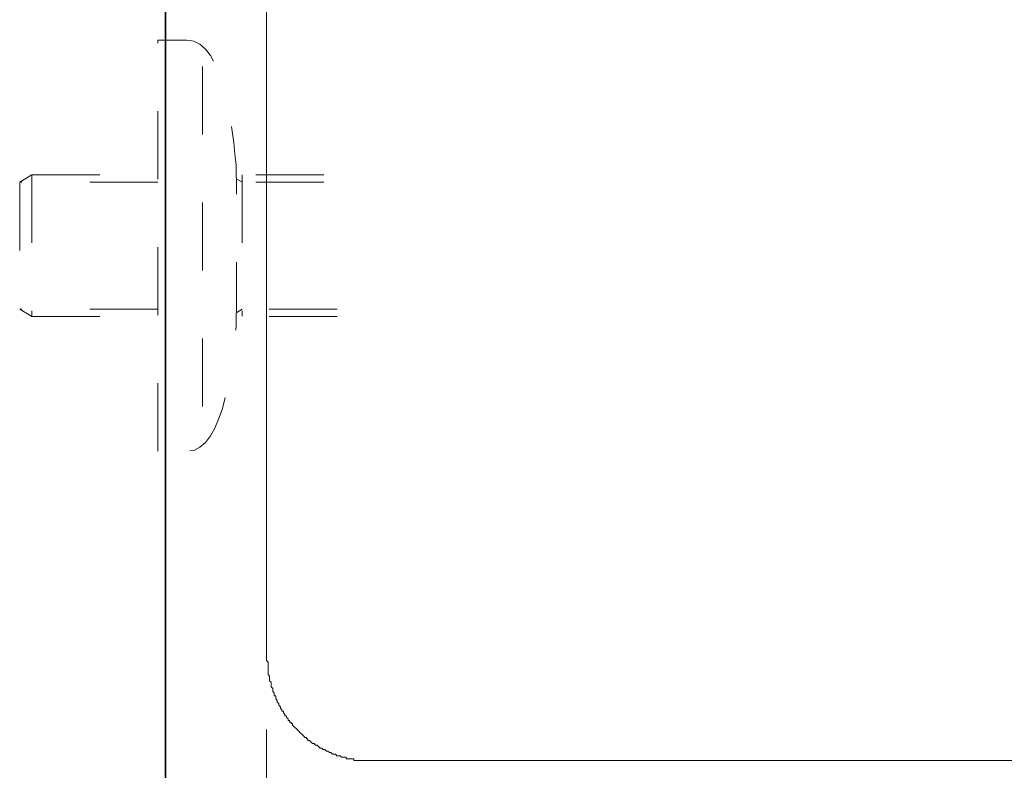
# Model space of a CAD drawing. Units: inches. Extents: x 13.8 to 102.1, y -53.1 to -3.2.
# Drawn here: x 18.9 to 23.3, y -32.4 to -29.1 of the extents above; entities that cross this region are included whole.
import ezdxf

# ---------------------------------------------------------------- set-up
doc = ezdxf.new("R2010")
doc.units = ezdxf.units.IN
doc.header["$MEASUREMENT"] = 0
for name, pattern in [('AI-Linetype-47', [0.599722, 0.299861, -0.299861]), ('AI-Linetype-48', [0.599722, 0.299861, -0.299861]), ('AI-Linetype-49', [0.599722, 0.299861, -0.299861]), ('AI-Linetype-50', [0.599722, 0.299861, -0.299861]), ('AI-Linetype-51', [0.599722, 0.299861, -0.299861]), ('AI-Linetype-52', [0.599722, 0.299861, -0.299861]), ('AI-Linetype-53', [0.599722, 0.299861, -0.299861]), ('AI-Linetype-54', [0.599722, 0.299861, -0.299861]), ('AI-Linetype-55', [0.599722, 0.299861, -0.299861]), ('AI-Linetype-56', [0.599722, 0.299861, -0.299861]), ('AI-Linetype-57', [0.599722, 0.299861, -0.299861])]:
    doc.linetypes.add(name, pattern=pattern)
doc.layers.add('图层 1', color=7, linetype='Continuous')

msp = doc.modelspace()

# ---------------------------------------------------------------- linework, layer by layer
at = {"layer": '图层 1', "lineweight": 35}
msp.add_lwpolyline([(19.564, -38.2192), (19.564, -18.737)], dxfattribs=at)
at = {"layer": '图层 1', "lineweight": 9}
for points in [[(20.0093, -21.2342), (20.0093, -31.9384)], [(20.0093, -21.2342), (20.0093, -31.9384)], [(20.0093, -31.9384), (20.0093, -31.945), (20.0093, -31.9521), (20.0093, -31.9584), (20.016, -31.9655), (20.016, -31.972), (20.016, -31.9789), (20.016, -31.9856), (20.016, -31.9925), (20.016, -31.9993), (20.016, -32.006), (20.016, -32.0127), (20.016, -32.0196), (20.0226, -32.0261), (20.0226, -32.0332), (20.0226, -32.0397), (20.0226, -32.0466), (20.0294, -32.0532), (20.0294, -32.0602), (20.0294, -32.0666), (20.0294, -32.0737), (20.0362, -32.0804), (20.0362, -32.0871), (20.0362, -32.0938), (20.0432, -32.1004), (20.0432, -32.1073), (20.0432, -32.114), (20.0496, -32.114), (20.0496, -32.1209), (20.0496, -32.1274), (20.0563, -32.1343), (20.0563, -32.1412), (20.0634, -32.1479), (20.0634, -32.1545), (20.0699, -32.1613), (20.0699, -32.1682), (20.0768, -32.175), (20.0768, -32.1815), (20.0835, -32.1815), (20.0835, -32.1886), (20.0902, -32.1951), (20.0902, -32.202), (20.097, -32.202), (20.097, -32.2085), (20.1039, -32.2154), (20.1039, -32.2223), (20.1104, -32.2223), (20.1104, -32.2289), (20.1173, -32.2289), (20.1173, -32.2356), (20.1242, -32.2356), (20.1242, -32.2425), (20.1306, -32.2494), (20.1376, -32.2557), (20.1443, -32.2626), (20.1507, -32.2697), (20.1579, -32.2764), (20.1645, -32.283), (20.1714, -32.2897), (20.1781, -32.2967), (20.1846, -32.2967), (20.1846, -32.3033), (20.1914, -32.3033), (20.1914, -32.3098), (20.1984, -32.3098), (20.205, -32.3169), (20.2115, -32.3236), (20.2186, -32.3236), (20.2251, -32.3305), (20.2324, -32.3305), (20.2386, -32.3369), (20.2454, -32.3438), (20.2527, -32.3438), (20.2589, -32.3507), (20.2658, -32.3507), (20.2727, -32.3575), (20.2792, -32.3575), (20.2859, -32.3639), (20.2928, -32.3639), (20.2995, -32.3708), (20.3063, -32.3708), (20.3131, -32.3708), (20.3195, -32.3777), (20.3268, -32.3777), (20.3335, -32.3777), (20.3398, -32.3844), (20.3469, -32.3844), (20.3536, -32.3844), (20.3603, -32.3844), (20.3603, -32.391), (20.3671, -32.391), (20.3738, -32.391), (20.3808, -32.391), (20.3874, -32.391), (20.3939, -32.391), (20.3939, -32.398), (20.4008, -32.398), (20.4077, -32.398), (20.4143, -32.398), (20.4213, -32.398), (20.4279, -32.398), (20.4344, -32.398), (20.4416, -32.398), (20.4478, -32.398), (20.4549, -32.398), (20.4618, -32.398), (20.4683, -32.398)], [(20.0093, -31.9384), (20.0093, -31.945), (20.0093, -31.9521), (20.0093, -31.9584), (20.016, -31.9655), (20.016, -31.972), (20.016, -31.9789), (20.016, -31.9856), (20.016, -31.9925), (20.016, -31.9993), (20.016, -32.006), (20.016, -32.0127), (20.016, -32.0196), (20.0226, -32.0261), (20.0226, -32.0332), (20.0226, -32.0397), (20.0226, -32.0466), (20.0294, -32.0532), (20.0294, -32.0602), (20.0294, -32.0666), (20.0294, -32.0737), (20.0362, -32.0804), (20.0362, -32.0871), (20.0362, -32.0938), (20.0432, -32.1004), (20.0432, -32.1073), (20.0432, -32.114), (20.0496, -32.114), (20.0496, -32.1209), (20.0496, -32.1274), (20.0563, -32.1343), (20.0563, -32.1412), (20.0634, -32.1479), (20.0634, -32.1545), (20.0699, -32.1613), (20.0699, -32.1682), (20.0768, -32.175), (20.0768, -32.1815), (20.0835, -32.1815), (20.0835, -32.1886), (20.0902, -32.1951), (20.0902, -32.202), (20.097, -32.202), (20.097, -32.2085), (20.1039, -32.2154), (20.1039, -32.2223), (20.1104, -32.2223), (20.1104, -32.2289), (20.1173, -32.2289), (20.1173, -32.2356), (20.1242, -32.2356), (20.1242, -32.2425), (20.1306, -32.2494), (20.1376, -32.2557), (20.1443, -32.2626), (20.1507, -32.2697), (20.1579, -32.2764), (20.1645, -32.283), (20.1714, -32.2897), (20.1781, -32.2967), (20.1846, -32.2967), (20.1846, -32.3033), (20.1914, -32.3033), (20.1914, -32.3098), (20.1984, -32.3098), (20.205, -32.3169), (20.2115, -32.3236), (20.2186, -32.3236), (20.2251, -32.3305), (20.2324, -32.3305), (20.2386, -32.3369), (20.2454, -32.3438), (20.2527, -32.3438), (20.2589, -32.3507), (20.2658, -32.3507), (20.2727, -32.3575), (20.2792, -32.3575), (20.2859, -32.3639), (20.2928, -32.3639), (20.2995, -32.3708), (20.3063, -32.3708), (20.3131, -32.3708), (20.3195, -32.3777), (20.3268, -32.3777), (20.3335, -32.3777), (20.3398, -32.3844), (20.3469, -32.3844), (20.3536, -32.3844), (20.3603, -32.3844), (20.3603, -32.391), (20.3671, -32.391), (20.3738, -32.391), (20.3808, -32.391), (20.3874, -32.391), (20.3939, -32.391), (20.3939, -32.398), (20.4008, -32.398), (20.4077, -32.398), (20.4143, -32.398), (20.4213, -32.398), (20.4279, -32.398), (20.4344, -32.398), (20.4416, -32.398), (20.4478, -32.398), (20.4549, -32.398), (20.4618, -32.398), (20.4683, -32.398)], [(20.4683, -32.398), (22.3657, -32.398)], [(20.4683, -32.398), (24.0132, -32.398)]]:
    msp.add_lwpolyline(points, dxfattribs=at)
at = {"layer": '图层 1', "linetype": 'AI-Linetype-57', "lineweight": 9}
msp.add_lwpolyline([(19.7263, -29.3388), (19.7263, -30.919)], dxfattribs=at)
at = {"layer": '图层 1', "linetype": 'AI-Linetype-47', "lineweight": 9}
msp.add_lwpolyline([(19.5299, -29.849), (18.9212, -29.849), (18.9752, -29.8168), (19.5299, -29.8168)], dxfattribs=at)
at = {"layer": '图层 1', "linetype": 'AI-Linetype-50', "lineweight": 9}
msp.add_lwpolyline([(18.9212, -29.8504), (18.9212, -30.409)], dxfattribs=at)
at = {"layer": '图层 1', "linetype": 'AI-Linetype-49', "lineweight": 9}
msp.add_lwpolyline([(18.9752, -29.8168), (18.9752, -30.4416)], dxfattribs=at)
at = {"layer": '图层 1', "linetype": 'AI-Linetype-52', "lineweight": 9}
msp.add_lwpolyline([(20.2623, -29.849), (19.902, -29.849), (19.8785, -29.8349)], dxfattribs=at)
at = {"layer": '图层 1', "linetype": 'AI-Linetype-51', "lineweight": 9}
msp.add_lwpolyline([(20.2623, -29.8168), (19.8813, -29.8168)], dxfattribs=at)
at = {"layer": '图层 1', "linetype": 'AI-Linetype-55', "lineweight": 9}
msp.add_lwpolyline([(19.902, -29.8168), (19.902, -30.44)], dxfattribs=at)
at = {"layer": '图层 1', "linetype": 'AI-Linetype-48', "lineweight": 9}
msp.add_lwpolyline([(19.5299, -30.409), (18.9212, -30.409), (18.9752, -30.4416), (19.5299, -30.4416)], dxfattribs=at)
at = {"layer": '图层 1', "linetype": 'AI-Linetype-53', "lineweight": 9}
msp.add_lwpolyline([(20.3202, -30.409), (19.902, -30.409), (19.8785, -30.4233)], dxfattribs=at)
at = {"layer": '图层 1', "linetype": 'AI-Linetype-54', "lineweight": 9}
msp.add_lwpolyline([(20.3202, -30.4412), (19.8813, -30.4412)], dxfattribs=at)
at = {"layer": '图层 1', "lineweight": 5}
msp.add_lwpolyline([(20.0093, -32.2626), (20.0093, -36.2223)], dxfattribs=at)
at = {"layer": '图层 1', "linetype": 'AI-Linetype-56', "lineweight": 9}
msp.add_open_spline([(19.5296, -31.0353), (19.5296, -31.0353), (19.6584, -31.0353), (19.6584, -31.0353), (19.8272, -31.0407), (19.8637, -30.5962), (19.8737, -30.4981), (19.8785, -30.4264), (19.8761, -30.1306), (19.8761, -30.1306), (19.8772, -30.0865), (19.8785, -29.8311), (19.8737, -29.7605), (19.8637, -29.6612), (19.8272, -29.2179), (19.6584, -29.2227), (19.6584, -29.2227), (19.5296, -29.2227), (19.5296, -29.2227), (19.5296, -29.2227), (19.5296, -31.0353), (19.5296, -31.0353)], degree=3, knots=[0, 0, 0, 0, 1, 1, 1, 2, 2, 2, 3, 3, 3, 4, 4, 4, 5, 5, 5, 6, 6, 6, 7, 7, 7, 7], dxfattribs=at)

doc.saveas('drawing.dxf')
